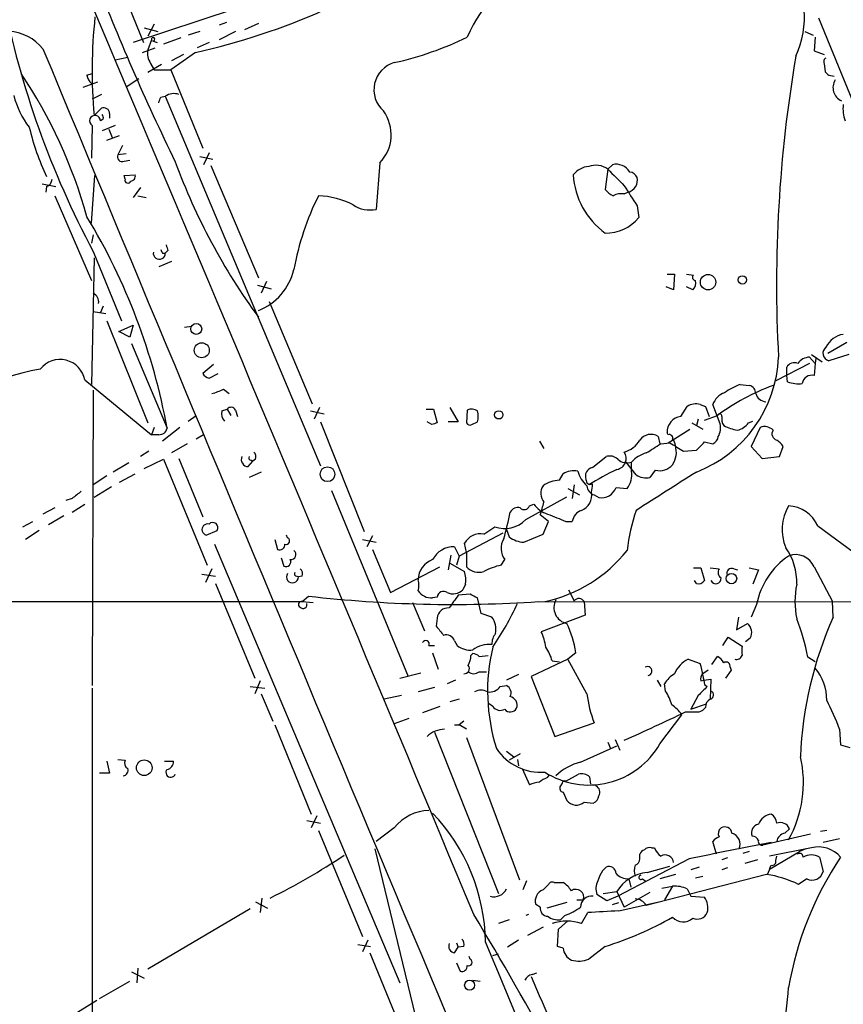
# Model space of a CAD drawing. Extents: x 14 to 1061, y 6 to 872.
# Drawn here: x 533 to 610, y 655 to 746 of the extents above; entities that cross this region are included whole.
import ezdxf

# ---------------------------------------------------------------- set-up
doc = ezdxf.new("R2010")
doc.units = 0
doc.header["$MEASUREMENT"] = 0
doc.layers.add('MAIN', color=5, linetype='CONTINUOUS')

msp = doc.modelspace()

# ---------------------------------------------------------------- linework, layer by layer
at = {"layer": 'MAIN'}
for p, q in [((535.432, 767.1647), (544.7453, 743.8813)), ((556.26, 748.03), (543.814, 743.8813)), ((607.3987, 746.1673), (611.378, 736.4307)), ((544.83, 745.236), (546.1, 744.8973)), ((545.7613, 745.5747), (545.1687, 744.474)), ((549.9947, 744.8973), (548.894, 744.5587)), ((552.45, 745.744), (551.7727, 745.49)), ((553.2967, 744.8973), (551.7727, 744.1353)), ((555.4133, 745.6593), (554.1433, 745.0667)), ((606.1287, 744.8973), (606.8907, 744.5587)), ((545.5073, 744.1353), (545.1687, 743.204)), ((545.592, 744.0507), (546.0153, 743.8813)), ((548.2167, 744.3047), (546.608, 743.712)), ((607.06, 744.3893), (606.9753, 743.1193)), ((544.6607, 742.95), (545.846, 743.3733)), ((550.8413, 743.8813), (549.7407, 743.3733)), ((606.9753, 743.1193), (607.9067, 742.7807)), ((542.1207, 742.2727), (543.306, 742.5267)), ((549.5713, 742.95), (547.2853, 741.3413)), ((548.4707, 742.7807), (547.37, 742.188)), ((546.4387, 741.8493), (545.1687, 741.0873)), ((545.4227, 741.934), (545.7613, 741.3413)), ((545.7613, 741.3413), (547.2853, 741.3413)), ((547.2853, 741.3413), (550.2487, 734.06)), ((607.9067, 741.934), (607.9913, 741.172)), ((539.496, 740.8333), (540.004, 741.0027)), ((544.322, 740.4947), (543.1367, 739.7327)), ((608.33, 740.8333), (608.838, 740.7487)), ((539.1573, 739.7327), (540.512, 740.2407)), ((540.8507, 739.0553), (540.004, 738.632)), ((546.354, 738.8013), (546.7773, 738.886)), ((546.7773, 738.886), (561.1707, 704.596)), ((540.1733, 737.108), (540.8507, 737.7853)), ((541.02, 736.7693), (540.766, 736.6)), ((541.6127, 737.2773), (541.6127, 736.854)), ((540.004, 736.1767), (539.9193, 733.1287)), ((542.1207, 736.1767), (540.9353, 735.6687)), ((541.528, 735.838), (541.8667, 735.076)), ((541.3587, 734.822), (542.544, 735.2453)), ((542.798, 734.314), (542.3747, 733.4673)), ((543.1367, 733.552), (542.3747, 733.4673)), ((549.9947, 733.298), (551.18, 733.044)), ((550.8413, 733.6367), (550.3333, 732.536)), ((542.9673, 732.8747), (543.4753, 732.9593)), ((551.0107, 732.4513), (555.4133, 722.0373)), ((566.674, 732.7053), (566.3353, 728.3873)), ((587.8407, 732.1127), (587.5867, 730.25)), ((587.8407, 732.1127), (588.264, 732.536)), ((539.9193, 727.1173), (540.258, 731.52)), ((542.9673, 731.52), (543.9833, 731.6047)), ((543.052, 731.1813), (542.9673, 731.52)), ((535.3473, 730.758), (536.6173, 730.504)), ((535.7707, 730.504), (535.686, 729.996)), ((544.4913, 730.4193), (543.814, 729.488)), ((536.5327, 729.6573), (539.9193, 721.7833)), ((544.2373, 729.6573), (544.9993, 729.488)), ((589.3647, 729.8267), (589.7033, 729.996)), ((590.55, 728.726), (590.7193, 727.6253)), ((540.0887, 726.0167), (539.9193, 725.2547)), ((540.1733, 723.9), (539.9193, 712.1313)), ((540.0887, 724.4927), (542.7133, 718.058)), ((546.5233, 724.3233), (546.7773, 724.3233)), ((547.0313, 724.5773), (546.7773, 724.3233)), ((547.37, 723.5613), (546.1847, 723.0533)), ((593.344, 722.376), (594.0213, 722.376)), ((594.0213, 722.376), (593.9367, 720.9367)), ((595.122, 722.376), (595.7993, 722.2913)), ((555.3287, 721.36), (556.5987, 721.0213)), ((556.1753, 721.6987), (555.6673, 720.598)), ((593.9367, 720.9367), (593.2593, 721.1907)), ((595.7147, 720.9367), (595.122, 721.1907)), ((541.02, 719.4127), (540.766, 718.82)), ((556.4293, 719.836), (560.4087, 710.3533)), ((540.0887, 718.9047), (541.274, 718.7353)), ((541.3587, 718.058), (545.1687, 708.5753)), ((542.4593, 717.042), (543.814, 717.6347)), ((543.814, 717.6347), (543.4753, 716.534)), ((548.5553, 717.4653), (549.2327, 717.55)), ((543.4753, 716.534), (542.4593, 717.042)), ((543.6447, 715.9413), (546.9467, 708.0673)), ((610.0233, 716.026), (608.2453, 715.01)), ((606.7213, 714.9253), (607.7373, 714.248)), ((610.1927, 714.9253), (608.33, 714.3327)), ((551.2647, 713.994), (550.2487, 713.1473)), ((606.552, 714.0787), (603.4193, 712.47)), ((606.552, 714.6713), (607.06, 714.0787)), ((607.06, 714.0787), (606.9753, 712.978)), ((607.1447, 714.5867), (607.06, 714.0787)), ((550.8413, 712.724), (551.688, 713.1473)), ((604.4353, 712.978), (604.4353, 713.74)), ((604.52, 712.3853), (604.4353, 712.978)), ((539.3267, 712.5547), (545.5073, 707.4747)), ((600.1173, 712.1313), (600.964, 712.0467)), ((540.0887, 711.6233), (540.004, 684.1913)), ((552.196, 711.708), (552.704, 711.2847)), ((596.392, 710.2687), (596.9, 710.0993)), ((598.2547, 708.4907), (597.5773, 710.2687)), ((548.894, 708.7447), (549.656, 709.2527)), ((552.0267, 709.676), (552.5347, 709.8453)), ((552.5347, 709.8453), (552.8733, 709.2527)), ((553.2967, 709.7607), (553.466, 709.168)), ((560.2393, 709.676), (561.5093, 709.422)), ((561.086, 710.0147), (560.578, 708.914)), ((570.992, 709.8453), (571.6693, 709.8453)), ((571.6693, 709.8453), (572.008, 708.5753)), ((573.1933, 710.0147), (573.9553, 708.66)), ((574.802, 709.7607), (574.7173, 708.5753)), ((594.614, 709.168), (595.2067, 710.0993)), ((596.8153, 708.8293), (598.0007, 709.2527)), ((596.9, 710.0993), (597.2387, 709.168)), ((561.1707, 708.66), (565.2347, 698.5)), ((571.5, 708.406), (571.0767, 708.66)), ((573.9553, 708.66), (573.024, 708.66)), ((575.2253, 708.406), (575.7333, 708.66)), ((595.63, 708.5753), (596.646, 707.9827)), ((596.2227, 708.914), (596.0533, 708.3213)), ((600.8793, 708.5753), (601.3027, 708.7447)), ((545.7613, 708.152), (545.5073, 707.4747)), ((546.1847, 707.4747), (545.5073, 707.4747)), ((548.132, 708.152), (546.5233, 706.882)), ((550.3333, 707.4747), (549.656, 707.0513)), ((593.4287, 707.4747), (593.344, 707.644)), ((593.4287, 706.7127), (595.4607, 707.9827)), ((601.98, 708.152), (601.1333, 706.374)), ((548.8093, 706.628), (547.37, 705.7813)), ((581.4907, 706.882), (581.914, 706.2047)), ((592.4973, 707.3053), (592.6667, 706.628)), ((592.7513, 706.628), (593.598, 706.7127)), ((596.8153, 706.7973), (597.5773, 706.628)), ((545.2533, 705.9507), (544.4913, 705.4427)), ((594.868, 705.9507), (596.0533, 706.0353)), ((601.1333, 706.374), (602.1493, 705.2733)), ((603.758, 705.4427), (604.0967, 706.374)), ((543.3907, 704.85), (541.9513, 704.0033)), ((544.83, 704.342), (546.608, 705.1887)), ((546.608, 705.1887), (550.672, 695.3673)), ((548.0473, 705.2733), (550.2487, 699.8547)), ((554.482, 704.5113), (554.9053, 705.0193)), ((554.736, 705.104), (554.9053, 705.0193)), ((555.1593, 705.1887), (554.9053, 705.0193)), ((586.4013, 704.4267), (587.6713, 705.4427)), ((590.4653, 703.7493), (589.534, 704.9347)), ((590.042, 704.088), (590.042, 704.9347)), ((602.1493, 705.2733), (603.758, 705.4427)), ((542.544, 703.072), (543.9833, 703.834)), ((555.6673, 704.0033), (554.5667, 703.4953)), ((583.3533, 703.2413), (583.692, 703.834)), ((592.2433, 704.1727), (591.7353, 703.4953)), ((541.3587, 703.6647), (540.0887, 702.818)), ((541.782, 702.6487), (540.1733, 701.6327)), ((562.1867, 702.31), (569.2987, 685.038)), ((584.1153, 702.4793), (585.216, 701.8867)), ((584.708, 702.818), (584.5387, 701.548)), ((588.6027, 702.564), (589.6187, 702.4793)), ((538.1413, 701.548), (537.5487, 701.3787)), ((538.1413, 700.278), (539.3267, 701.04)), ((580.2207, 699.6007), (584.0307, 701.7173)), ((580.5593, 700.8707), (580.9827, 701.04)), ((586.5707, 701.8867), (586.994, 701.6327)), ((536.5327, 700.7013), (535.432, 700.1087)), ((533.5693, 698.9233), (534.5007, 699.4313)), ((537.3793, 699.9393), (535.94, 699.0927)), ((582.3373, 699.4313), (581.5753, 700.024)), ((581.8293, 698.246), (582.3373, 699.4313)), ((583.946, 699.4313), (584.5387, 699.4313)), ((535.0933, 698.5847), (533.8233, 697.738)), ((550.5873, 698.1613), (551.6033, 698.5847)), ((578.104, 698.3307), (574.04, 696.214)), ((576.326, 698.246), (577.342, 698.9233)), ((578.4427, 698.6693), (578.6967, 697.992)), ((607.314, 699.008), (612.14, 695.452)), ((556.9373, 697.738), (557.1913, 696.8067)), ((558.1227, 697.9073), (558.038, 698.1613)), ((565.0653, 697.738), (566.3353, 697.484)), ((565.9967, 698.0767), (565.4887, 697.0607)), ((574.7173, 696.5527), (574.548, 697.3993)), ((580.0513, 697.484), (581.8293, 698.246)), ((551.3493, 697.3147), (568.5367, 656.59)), ((565.9967, 696.8067), (567.69, 692.8273)), ((573.6167, 697.0607), (574.04, 696.214)), ((574.7173, 696.5527), (574.7173, 695.198)), ((557.53, 696.0447), (557.784, 695.2827)), ((573.278, 696.2987), (573.024, 694.944)), ((573.1933, 695.5367), (574.548, 694.7747)), ((574.04, 696.214), (573.786, 695.3673)), ((577.9347, 695.3673), (578.2733, 695.8753)), ((551.0953, 695.0287), (550.5027, 693.7587)), ((567.69, 692.8273), (572.262, 695.198)), ((595.7993, 695.1133), (596.4767, 695.1133)), ((596.4767, 695.1133), (596.8153, 693.928)), ((597.3233, 695.1133), (598.17, 695.0287)), ((599.5247, 695.0287), (599.8633, 694.944)), ((600.964, 695.1133), (601.8107, 694.944)), ((601.8107, 694.944), (601.3027, 693.5893)), ((606.9753, 695.198), (608.6687, 691.9807)), ((550.164, 694.5207), (551.434, 694.3513)), ((558.9693, 694.3513), (559.1387, 694.2667)), ((559.4773, 694.3513), (559.1387, 694.2667)), ((596.0533, 693.674), (595.884, 693.928)), ((551.434, 693.674), (555.0747, 684.8687)), ((574.6327, 693.5893), (574.3787, 693.0813)), ((584.2, 693.0813), (584.708, 692.0653)), ((524.6793, 691.9807), (559.4773, 691.9807)), ((559.4773, 691.9807), (560.07, 692.4887)), ((559.4773, 691.9807), (560.4933, 691.896)), ((569.722, 691.896), (570.8227, 689.2713)), ((572.008, 692.404), (571.5847, 692.3193)), ((575.056, 692.658), (573.9553, 692.5733)), ((576.072, 690.88), (575.7333, 692.3193)), ((581.406, 691.9807), (679.8733, 691.896)), ((585.6393, 691.9807), (585.724, 690.7107)), ((608.7533, 690.5413), (608.6687, 691.9807)), ((601.6413, 691.7267), (601.1333, 690.5413)), ((572.008, 690.4567), (571.9233, 689.6947)), ((577.088, 690.5413), (576.072, 690.88)), ((585.724, 690.7107), (581.66, 689.1867)), ((599.948, 690.5413), (599.7787, 689.356)), ((599.7787, 689.356), (600.7947, 689.9487)), ((573.6167, 688.34), (573.8707, 687.9167)), ((598.5087, 687.9167), (599.0167, 688.6787)), ((599.0167, 688.6787), (600.2867, 687.832)), ((601.0487, 688.594), (600.6253, 688.2553)), ((571.246, 687.9167), (571.754, 687.9167)), ((571.5847, 687.2393), (572.0927, 685.7153)), ((575.1407, 686.9853), (575.31, 687.1547)), ((575.9027, 686.9007), (576.7493, 686.9853)), ((584.1153, 686.6467), (580.7287, 685.038)), ((582.676, 686.4773), (583.3533, 686.3927)), ((584.8773, 687.2393), (584.1153, 686.6467)), ((585.8933, 683.4293), (584.1153, 686.6467)), ((595.2913, 686.6467), (596.392, 686.2233)), ((597.4927, 686.1387), (598.0007, 686.9007)), ((607.06, 686.3927), (606.3827, 686.816)), ((597.154, 685.6307), (596.646, 685.292)), ((599.2707, 685.6307), (598.7627, 684.8687)), ((599.186, 685.8847), (599.2707, 685.6307)), ((555.5827, 684.6147), (555.0747, 683.4293)), ((568.5367, 684.8687), (570.484, 685.3767)), ((573.7013, 684.6993), (572.9393, 684.3607)), ((575.9027, 685.4613), (576.58, 685.4613)), ((579.5433, 685.2073), (578.4427, 684.6993)), ((580.7287, 685.038), (582.93, 679.45)), ((592.4127, 684.6993), (592.7513, 684.1067)), ((596.4767, 684.6147), (596.7307, 684.6993)), ((596.7307, 684.6993), (597.408, 684.784)), ((597.408, 684.784), (597.3233, 682.9213)), ((540.004, 683.9373), (540.004, 554.3973)), ((554.6513, 684.1067), (556.006, 683.9373)), ((571.754, 684.022), (570.23, 683.5987)), ((577.85, 684.1067), (578.4427, 684.1913)), ((593.1747, 683.6833), (593.09, 684.3607)), ((596.8153, 684.276), (597.0693, 684.1067)), ((555.6673, 683.4293), (556.768, 680.8893)), ((568.706, 683.26), (567.0973, 682.9213)), ((574.04, 682.9213), (573.1933, 682.6673)), ((596.2227, 683.26), (595.5453, 681.99)), ((572.262, 682.244), (570.6533, 681.6513)), ((577.1727, 682.244), (576.834, 682.498)), ((595.5453, 681.99), (596.9847, 682.498)), ((569.3833, 681.1433), (568.0287, 680.6353)), ((592.6667, 678.7727), (594.6987, 681.482)), ((595.0373, 681.736), (596.3073, 681.736)), ((556.9373, 680.5507), (560.324, 672.2533)), ((573.6167, 680.5507), (574.04, 680.5507)), ((574.4633, 680.8893), (574.04, 680.5507)), ((574.7173, 680.1273), (574.04, 680.5507)), ((582.93, 679.45), (586.5707, 680.72)), ((609.346, 680.1273), (609.4307, 678.688)), ((571.754, 679.8733), (577.6807, 664.8873)), ((574.7173, 679.3653), (579.628, 666.1573)), ((588.518, 679.196), (588.9413, 678.18)), ((585.3007, 677.0793), (588.6873, 678.6033)), ((587.8407, 678.942), (588.0947, 678.3493)), ((609.4307, 678.688), (610.2773, 678.434)), ((542.3747, 677.3333), (543.052, 677.2487)), ((578.4427, 678.0953), (579.12, 677.5873)), ((579.7127, 677.8413), (578.6967, 677.2487)), ((579.4587, 677.3333), (579.5433, 676.7407)), ((541.3587, 677.164), (541.6127, 676.0633)), ((546.6927, 677.164), (547.5393, 677.164)), ((579.882, 676.4867), (580.5593, 674.9627)), ((541.6127, 676.0633), (540.6813, 676.0633)), ((582.2527, 675.64), (582.422, 675.894)), ((583.946, 675.3013), (585.1313, 675.9787)), ((586.1473, 675.7247), (586.232, 675.0473)), ((583.6073, 675.132), (583.438, 674.878)), ((583.692, 674.2853), (584.0307, 673.5233)), ((585.6393, 673.354), (586.486, 673.2693)), ((560.832, 672.084), (560.324, 670.9833)), ((559.9007, 671.6607), (561.1707, 671.4067)), ((568.0287, 670.9833), (566.3353, 669.7133)), ((604.266, 670.4753), (604.6893, 670.8987)), ((561.0013, 670.7293), (565.0653, 660.908)), ((606.6367, 670.3907), (602.234, 669.3747)), ((608.1607, 670.7293), (607.568, 670.6447)), ((609.346, 669.9673), (607.822, 669.6287)), ((570.23, 652.526), (566.2507, 669.036)), ((591.9047, 669.1207), (592.1587, 669.1207)), ((597.916, 668.528), (597.5773, 669.7133)), ((606.7213, 669.1207), (602.8267, 668.3587)), ((606.2133, 669.036), (605.6207, 668.782)), ((606.2133, 669.036), (605.6207, 668.782)), ((590.804, 668.1047), (590.804, 668.528)), ((598.932, 668.1893), (598.424, 668.02)), ((600.964, 668.782), (600.3713, 668.6127)), ((602.9113, 667.1733), (605.6207, 668.782)), ((603.4193, 667.9353), (603.504, 668.3587)), ((607.4833, 668.274), (607.822, 666.9193)), ((587.3327, 667.004), (587.6713, 667.3427)), ((595.376, 668.1047), (588.772, 664.6333)), ((591.4813, 666.8347), (593.598, 667.4273)), ((596.3073, 667.3427), (595.5453, 667.0887)), ((598.932, 667.258), (598.424, 667.0887)), ((601.726, 668.02), (600.5407, 667.6813)), ((602.5727, 666.6653), (591.3967, 663.7867)), ((594.106, 666.6653), (592.6667, 666.242)), ((595.9687, 666.3267), (596.646, 666.496)), ((580.3053, 666.0727), (579.9667, 665.226)), ((581.8293, 665.226), (582.3373, 665.734)), ((582.8453, 665.9033), (583.692, 665.9033)), ((589.788, 666.242), (589.9573, 665.48)), ((591.058, 666.242), (591.3967, 665.988)), ((592.836, 665.3953), (593.852, 665.5647)), ((593.852, 665.5647), (593.09, 664.2947)), ((606.298, 666.242), (605.536, 665.734)), ((555.752, 664.464), (555.5827, 663.1093)), ((587.756, 664.21), (586.8247, 664.8027)), ((587.4173, 664.8873), (588.6873, 665.0567)), ((588.772, 664.6333), (587.756, 664.21)), ((588.6873, 665.0567), (589.3647, 663.6173)), ((591.7353, 664.972), (589.3647, 663.6173)), ((595.2067, 665.3107), (595.5453, 664.6333)), ((595.5453, 664.6333), (596.8153, 664.5487)), ((555.1593, 664.1253), (556.26, 663.5327)), ((581.5753, 663.6173), (581.152, 663.8713)), ((584.0307, 664.0407), (582.168, 663.5327)), ((584.962, 664.2947), (585.5547, 664.2947)), ((588.264, 663.8713), (588.8567, 664.0407)), ((588.8567, 663.2787), (592.582, 664.1253)), ((554.6513, 663.448), (545.1687, 657.86)), ((580.4747, 662.94), (580.2207, 662.8553)), ((583.8613, 662.8553), (583.438, 662.432)), ((585.3853, 662.0933), (585.978, 663.1093)), ((578.6967, 662.432), (577.6807, 662.0933)), ((581.8293, 661.7547), (580.39, 660.9927)), ((583.2687, 661.5853), (584.1153, 662.3473)), ((583.184, 659.9767), (583.2687, 661.5853)), ((564.642, 660.146), (565.8273, 659.9767)), ((565.5733, 660.5693), (565.0653, 659.4687)), ((573.6167, 659.384), (573.9553, 659.892)), ((573.786, 660.3153), (573.9553, 659.892)), ((574.4633, 659.9767), (573.9553, 659.892)), ((579.5433, 660.5693), (578.5273, 659.892)), ((583.692, 659.8073), (583.184, 659.9767)), ((587.5867, 659.9767), (586.0627, 658.7913)), ((565.7427, 659.384), (569.976, 649.1393)), ((575.056, 658.7913), (574.9713, 659.0453)), ((577.1727, 659.13), (577.6807, 659.2993)), ((573.786, 658.4527), (574.1247, 657.6907)), ((543.6447, 657.606), (544.83, 657.0133)), ((544.2373, 657.9447), (544.1527, 656.59)), ((580.8133, 657.352), (581.2367, 657.5213)), ((540.6813, 655.1507), (543.4753, 656.7593)), ((575.31, 656.844), (575.9873, 656.7593)), ((534.2467, 651.1713), (540.4273, 654.9813))]:
    msp.add_line(p, q, dxfattribs=at)
for centre, radius in [((597.141, 721.6313), 0.7152), ((600.3251, 721.845), 0.3821), ((549.656, 717.2961), 0.5065), ((550.165, 715.3113), 0.6984), ((577.7191, 709.3143), 0.3821), ((561.8306, 703.8071), 0.6858), ((599.3093, 694.1147), 0.4838), ((544.8247, 676.5552), 0.7257), ((575.0136, 656.3784), 0.4627)]:
    msp.add_circle(centre, radius, dxfattribs=at)
for centre, radius, start, end in [((-16738.6457, -6550.8995), 18756.7448, 22.61889497, 23.00777688), ((587.1852, 739.0836), 13.472, 114.608293, 156.806826), ((597.6849, 746.1767), 8.3921, 334.858834, 36.450424), ((748.9958, 830.7256), 223.8479, 201.052016, 205.945091), ((615.602, 764.7054), 85.553, 191.297481, 208.036405), ((535.5957, 805.3263), 63.9228, 282.628731, 293.998592), ((585.8314, 741.2575), 45.8463, 173.745775, 185.19289), ((531.9794, 740.529), 4.42, 38.635717, 133.933912), ((545.6512, 744.1947), 0.1557, 247.651892, 202.430182), ((561.603, 771.24), 29.9195, 282.401834, 296.177349), ((23286.8293, 10191.7683), 24635.3374, 202.5527347, 202.86844925), ((546.7766, 742.8652), 1.6432, 168.101285, 214.519837), ((729.4238, 721.4473), 125.9329, 170.32509, 183.08437), ((608.2452, 742.1034), 0.3785, 116.551512, 206.585359), ((568.7678, 739.4926), 2.632, 106.308706, 228.175732), ((495.8319, 715.7299), 45.2778, 15.342664, 33.929498), ((541.1236, 741.2389), 1.6774, 193.993164, 224.113543), ((692.8356, 825.6776), 119.7487, 224.885409, 225.114592), ((610.0996, 739.7043), 1.3723, 149.051997, 244.79821), ((540.5483, 740.9403), 8.0697, 194.127167, 217.683745), ((419.2619, 780.8748), 133.8752, 341.453843, 341.683013), ((547.5815, 737.7011), 1.432, 71.018478, 124.165015), ((541.0623, 737.2773), 0.5503, 0, 112.613458), ((612.816, 737.7004), 3.1598, 172.295838, 200.380321), ((540.2613, 736.6109), 0.5048, 358.762776, 239.349694), ((540.554, 736.8963), 0.483, 344.755286, 37.859376), ((564.004, 735.3176), 3.7353, 315.625833, 36.344381), ((556.7444, 741.3841), 23.2137, 193.392589, 205.377158), ((542.7725, 733.2725), 0.4429, 153.909317, 296.090683), ((602.9063, 753.078), 58.808, 200.181016, 216.138423), ((586.203, 730.3612), 2.0104, 94.001756, 141.791071), ((586.7199, 730.6173), 1.8688, 53.148498, 110.589776), ((969.6024, 1112.3503), 538.816, 224.885401, 225.114584), ((588.62, 731.1325), 1.4479, 30.101205, 104.232987), ((543.5412, 731.4729), 0.4613, 272.335786, 16.600508), ((591.8882, 732.0581), 7.279, 183.571179, 233.776038), ((589.4799, 731.0776), 1.1044, 281.670099, 14.316838), ((589.7667, 731.0119), 0.8534, 23.389884, 82.864991), ((535.4682, 731.2601), 0.8143, 291.805329, 354.446932), ((543.306, 731.0967), 0.2678, 161.578587, 341.558284), ((1055.6384, 1025.9861), 551.9699, 212.355399, 212.584579), ((582.8487, 718.5648), 24.5021, 153.081896, 170.04806), ((560.572, 721.4888), 8.1798, 63.524226, 86.991557), ((589.1537, 731.4785), 1.9912, 218.095812, 246.153792), ((589.1109, 728.2175), 1.6291, 81.037247, 117.895808), ((565.785, 731.1385), 2.8057, 236.064688, 281.311134), ((490.2606, 697.8), 57.6084, 10.266426, 31.278251), ((587.6681, 730.1375), 3.9523, 268.819887, 320.533728), ((673.939, 767.1538), 133.8593, 198.316987, 198.546184), ((546.2225, 724.3077), 0.5549, 169.587108, 1.610632), ((631.1236, 766.8226), 94.6752, 206.443694, 206.672849), ((553.3542, 724.1097), 5.5189, 291.906862, 346.264651), ((595.9748, 722.0676), 0.2843, 128.11535, 268.770838), ((595.1912, 721.5552), 0.8103, 310.244663, 16.350433), ((539.7438, 719.8056), 0.8642, 350.750235, 66.478436), ((609.9998, 714.6761), 2.1353, 98.486052, 154.282167), ((608.5204, 715.0312), 0.724, 127.868736, 254.752516), ((537.0152, 712.0942), 2.357, 11.267025, 141.212252), ((591.7501, 715.1324), 11.9321, 291.139592, 357.785332), ((605.1126, 713.4014), 0.7572, 63.431565, 153.438333), ((606.5943, 713.2742), 1.3977, 91.734215, 144.86022), ((539.6171, 689.4524), 24.5234, 100.428871, 132.701031), ((551.1806, 713.8254), 1.1525, 216.041628, 252.877899), ((606.7713, 712.0968), 0.9045, 76.965501, 172.427124), ((610.4608, 692.391), 20.9659, 110.363143, 126.462871), ((602.0945, 706.6564), 5.821, 109.856629, 125.939303), ((600.8158, 711.3199), 0.7418, 357.279935, 78.474956), ((605.5783, 715.3486), 3.1466, 250.346543, 275.405114), ((549.1132, 718.0814), 7.0798, 286.258101, 295.812955), ((599.2567, 709.6898), 1.7764, 109.012253, 160.980598), ((602.6211, 711.6354), 1.1207, 198.23609, 263.178751), ((595.9687, 708.9987), 1.3386, 71.566405, 124.696778), ((552.9297, 709.422), 0.938, 164.289525, 226.222366), ((552.8899, 709.5711), 0.4487, 24.989129, 142.333315), ((575.1979, 708.9511), 0.9012, 53.550995, 116.058953), ((574.2522, 709.168), 1.5658, 341.068631, 18.931369), ((598.2123, 709.2103), 0.2158, 348.700477, 168.66924), ((614.0815, 581.4833), 133.8752, 108.317001, 108.54617), ((575.056, 708.7449), 0.3788, 206.598874, 296.54476), ((594.8027, 707.7196), 1.4607, 97.422783, 182.966812), ((596.6876, 708.1098), 1.6127, 330.075766, 13.661417), ((599.5669, 708.9562), 1.1624, 169.501163, 213.109008), ((599.5251, 709.5059), 1.6431, 281.878242, 325.50333), ((546.2199, 708.2156), 0.7418, 267.279935, 348.467387), ((591.826, 706.259), 1.2431, 57.316005, 145.298725), ((593.5274, 707.1501), 0.3393, 343.071082, 106.912762), ((600.5417, 712.0502), 4.2073, 242.412332, 260.720815), ((602.3743, 707.0995), 1.124, 45.270346, 110.537549), ((603.6839, 707.5593), 0.6193, 146.851266, 253.112893), ((588.739, 708.1756), 2.3929, 285.158305, 329.654281), ((380.406, 1044.8433), 399.3496, 301.893081, 302.122271), ((784.7328, 1023.8313), 370.2657, 238.921647, 239.15083), ((593.149, 706.3993), 0.9588, 3.551733, 42.844497), ((405.9593, 896.8912), 269.3728, 314.885409, 315.114622), ((597.2752, 707.3838), 0.8139, 291.787031, 354.465227), ((602.7846, 705.6546), 1.4964, 28.735138, 61.264862), ((554.5668, 705.4004), 0.6292, 340.338213, 47.731211), ((588.5014, 705.2826), 1.042, 280.276814, 34.050001), ((592.136, 703.0912), 2.7899, 105.366796, 138.640197), ((592.0738, 705.8419), 2.1237, 326.854664, 16.883749), ((554.4961, 705.1746), 0.6634, 156.162913, 268.782227), ((554.736, 705.3157), 0.2116, 143.124688, 270), ((588.0099, 704.3982), 1.098, 46.047932, 107.961359), ((589.6186, 706.1199), 1.2585, 227.724474, 289.658724), ((592.6169, 705.7906), 1.6605, 256.997366, 318.056131), ((584.6852, 702.2767), 1.8471, 78.713185, 122.528529), ((587.7379, 704.8279), 2.7911, 195.372688, 228.631387), ((586.5674, 703.6274), 0.8164, 101.739374, 201.665869), ((599.7836, 680.9102), 25.8499, 115.420587, 122.058998), ((587.9203, 703.7863), 2.1431, 322.419998, 8.093049), ((1482.2442, -694.7509), 1655.8525, 122.3565973, 122.5857841), ((583.3745, 700.6378), 2.6036, 90.466543, 126.404679), ((586.232, 703.2922), 0.4247, 175.434686, 293.492649), ((584.4527, 702.7333), 1.9559, 342.363579, 4.968472), ((591.3968, 705.1046), 1.6445, 235.499193, 281.87843), ((707.8919, 490.2088), 271.0711, 128.542738, 128.771917), ((582.9196, 702.0295), 1.2977, 147.157336, 219.201802), ((584.8247, 701.8585), 1.5185, 291.665478, 10.710518), ((586.8282, 702.787), 0.9364, 183.287417, 254.038635), ((587.2362, 703.0694), 1.457, 260.431005, 339.703087), ((583.0144, 702.479), 2.4897, 215.308944, 252.185102), ((285.4362, 785.2869), 308.169, 343.938095, 344.16729), ((546.7101, 706.7194), 32.7117, 344.218279, 348.64342), ((579.5291, 699.8689), 0.8524, 77.561596, 151.318192), ((580.0936, 700.9977), 0.4826, 217.888519, 344.745922), ((752.4406, 1123.073), 455.9196, 248.081654, 248.310848), ((585.8507, 699.1988), 1.3324, 110.443811, 169.950919), ((607.5338, 694.6095), 18.0392, 161.118191, 173.274892), ((608.334, 698.6719), 4.3293, 149.476345, 203.062002), ((604.4716, 697.7754), 3.0982, 23.443852, 87.537759), ((550.7075, 698.671), 0.5237, 75.196851, 256.730662), ((551.1917, 698.8416), 0.4852, 328.029665, 136.2274), ((578.2504, 701.5183), 2.7494, 250.707003, 315.77659), ((557.9957, 697.611), 0.3224, 246.799076, 66.799076), ((576.0162, 696.6063), 1.6687, 79.300828, 151.625757), ((579.6733, 696.9117), 1.7419, 148.465336, 216.512018), ((580.1938, 699.924), 2.4442, 232.228022, 266.657629), ((557.3758, 697.2664), 0.4953, 248.132005, 5.59663), ((558.4351, 696.343), 0.4713, 262.882523, 53.523965), ((573.5107, 694.9081), 2.1552, 87.180874, 153.335081), ((579.1438, 705.0629), 13.3901, 282.310532, 321.47057), ((599.8842, 693.7903), 5.4862, 357.900356, 35.4981), ((557.9788, 695.6806), 0.443, 243.915005, 26.073378), ((572.2718, 693.9516), 2.0427, 109.655522, 178.28596), ((608.6074, 690.3485), 7.1011, 124.310179, 168.808904), ((605.2739, 694.5019), 1.8382, 22.251122, 111.34879), ((558.9693, 694.563), 0.2116, 143.124688, 270), ((558.8846, 694.563), 0.6294, 340.344339, 47.723862), ((571.6657, 693.973), 2.9917, 352.631261, 15.543691), ((575.8604, 696.2736), 1.5696, 223.257415, 287.256247), ((579.4525, 688.7671), 6.7725, 102.950736, 117.493557), ((598.6587, 694.6861), 0.5968, 144.96787, 237.641471), ((599.33, 694.6307), 0.4431, 63.932306, 206.067694), ((558.5792, 694.2815), 0.5597, 144.651542, 358.484755), ((568.7904, 693.5047), 1.5266, 340.563296, 19.436704), ((596.265, 694.3089), 0.6693, 251.559637, 325.310261), ((597.8529, 694.131), 0.4891, 204.526375, 5.985704), ((571.5, 693.8432), 1.5263, 213.684862, 273.181288), ((572.5975, 692.3432), 0.5926, 54.775902, 174.111434), ((573.4806, 693.9653), 1.2602, 244.56148, 315.453316), ((612.8388, 691.9806), 7.6433, 167.850008, 192.14926), ((559.3927, 691.7267), 0.2677, 71.578587, 251.558284), ((573.542, 810.0008), 118.2818, 263.459963, 273.812138), ((869.8733, 480.319), 364.1694, 144.349108, 144.578278), ((490.7046, 523.1337), 189.3506, 63.316974, 63.546117), ((584.348, 691.4303), 1.5151, 151.640337, 257.91211), ((585.1432, 691.6877), 0.5762, 30.566385, 139.053554), ((559.573, 691.6969), 0.3471, 220.232481, 19.244084), ((573.0239, 690.3721), 1.0194, 85.228424, 175.239626), ((551.8902, 704.6436), 30.4087, 326.245185, 335.039451), ((575.3523, 689.3559), 2.1019, 350.729485, 34.331205), ((590.2297, 684.124), 16.3758, 9.461747, 22.429045), ((640.9274, 676.1353), 35.252, 155.879482, 177.639369), ((783.9521, 858.6334), 271.1024, 218.54687, 218.776037), ((576.7745, 686.968), 5.3657, 8.351034, 24.424689), ((575.4557, 685.7823), 9.5336, 8.790849, 25.914076), ((600.1013, 689.1175), 1.0824, 331.0765, 50.164609), ((570.9496, 688.0437), 0.3224, 336.806076, 156.799076), ((572.8477, 688.0719), 0.8145, 19.220322, 107.654085), ((578.4631, 688.1073), 1.3792, 138.715594, 184.407945), ((575.0651, 689.3187), 1.8418, 229.571465, 277.641309), ((576.8401, 685.5036), 2.51, 84.331882, 127.560659), ((593.9676, 683.6473), 17.2881, 166.281181, 197.845629), ((578.4551, 685.2808), 4.3872, 15.826461, 34.208402), ((811.9865, 687.4086), 211.7002, 179.885408, 180.114564), ((572.8838, 687.1005), 2.2598, 332.413275, 357.077961), ((575.2504, 686.1972), 0.9594, 47.162672, 86.438195), ((596.5246, 684.2178), 2.724, 116.919671, 156.775172), ((597.2808, 685.5883), 1.4969, 28.737847, 61.253601), ((599.7903, 687.1314), 0.5175, 249.523017, 343.599837), ((574.5225, 685.7577), 0.4694, 262.755391, 39.13056), ((591.5237, 685.5319), 0.4114, 275.901842, 120.966145), ((593.4918, 684.9744), 3.1577, 2.691875, 23.297943), ((598.805, 685.9779), 0.3922, 346.254272, 122.672898), ((603.462, 682.7775), 4.6991, 0.721844, 40.03194), ((575.3947, 686.1388), 0.8468, 233.136869, 306.863132), ((596.0945, 682.2875), 3.6504, 124.606903, 145.393097), ((597.0692, 684.8264), 0.6292, 132.268789, 199.661787), ((808.3766, 727.0185), 215.8358, 191.192712, 191.421926), ((576.072, 682.6459), 1.1221, 58.115856, 121.884144), ((576.8615, 684.7763), 1.1939, 260.512432, 325.886681), ((578.104, 683.514), 0.7573, 333.431565, 63.431565), ((589.5434, 681.2156), 4.3904, 15.83085, 34.198608), ((808.3083, 472.046), 299.3187, 134.888779, 135.117975), ((597.2523, 683.3149), 0.4, 280.225404, 67.089212), ((578.5774, 682.3556), 0.8447, 340.576145, 76.031208), ((597.7038, 684.9429), 11.9071, 187.303055, 200.772255), ((597.6831, 682.2228), 0.7857, 117.253168, 184.635856), ((579.3017, 668.5976), 32.1806, 20.994637, 26.261842), ((577.8649, 682.7319), 0.8469, 215.178252, 298.831838), ((578.796, 682.3912), 0.659, 217.508153, 331.295863), ((591.6925, 679.4069), 3.6528, 34.616288, 55.389367), ((595.9683, 682.8372), 1.1522, 287.110772, 323.960562), ((492.9954, 894.8304), 236.2663, 294.071993, 295.58779), ((572.69, 677.8672), 2.2601, 90.119149, 135.54675), ((581.6294, 681.0696), 4.9355, 213.447619, 274.291237), ((586.0808, 682.5486), 7.5915, 237.471559, 330.17302), ((595.277, 675.1461), 10.7102, 330.564993, 13.175335), ((542.8233, 676.3174), 0.5115, 276.66796, 19.327577), ((543.5601, 676.9947), 0.5681, 153.43946, 243.425927), ((547.2854, 676.1141), 0.4445, 139.634972, 342.262204), ((546.7984, 677.1288), 0.7417, 281.532613, 2.720065), ((586.5158, 672.1996), 5.0287, 103.98291, 134.125016), ((582.6583, 674.0124), 1.6774, 103.993164, 134.113543), ((585.3428, 674.6656), 1.33, 52.779434, 99.15), ((581.6061, 672.9588), 2.2608, 92.925809, 117.581727), ((583.7626, 674.6663), 0.3875, 146.88812, 259.502061), ((583.819, 675.132), 0.2116, 53.124688, 180), ((586.4494, 674.2985), 0.6483, 327.138401, 63.367756), ((586.1836, 674.0253), 0.8142, 291.80141, 354.460259), ((584.9172, 674.2198), 1.1274, 218.155799, 309.828996), ((571.3306, 668.4012), 4.1917, 91.156477, 141.97444), ((558.8038, 660.1017), 17.694, 0.965984, 43.752924), ((603.218, 670.7508), 1.5188, 98.404855, 157.908573), ((602.4034, 671.322), 1.1039, 4.400696, 57.530798), ((598.7203, 670.4669), 0.6418, 126.419912, 210.965288), ((598.678, 670.3907), 0.6826, 7.11981, 119.750087), ((601.9766, 670.5227), 0.8163, 101.725631, 201.668461), ((603.8427, 670.5601), 0.9118, 21.799076, 111.80491), ((598.5087, 669.036), 1.1516, 107.103826, 143.975919), ((599.0359, 669.4459), 1.0778, 337.646756, 72.762042), ((601.2065, 669.5787), 0.6428, 19.948836, 88.974741), ((604.393, 669.5863), 0.898, 98.130102, 171.869898), ((591.6931, 668.5276), 0.6297, 70.365149, 137.709785), ((593.9787, 669.9247), 1.9897, 203.83384, 231.91135), ((980.1915, -1236.1606), 1942.7582, 101.1953439, 101.4245234), ((602.1351, 669.6991), 0.3391, 163.045081, 286.954919), ((607.39, 666.5021), 2.7026, 40.967145, 104.325211), ((529.8015, 718.4001), 60.1885, 296.347465, 303.90073), ((591.5234, 668.2319), 0.778, 112.371722, 157.628278), ((593.1511, 667.6766), 0.7906, 6.492238, 120.375892), ((635.8256, 650.7375), 31.6894, 146.400346, 170.135122), ((605.5995, 668.2528), 0.3605, 3.372062, 130.228891), ((606.7213, 666.8176), 1.6437, 62.38108, 117.61892), ((587.9394, 666.7359), 0.6634, 1.217773, 113.837087), ((591.8618, 667.004), 1.5658, 161.068631, 198.931369), ((590.2274, 668.069), 0.5777, 285.388205, 3.542927), ((391.1646, 751.7585), 227.9693, 338.082818, 338.312015), ((603.0948, 667.8365), 0.3392, 253.066164, 16.933836), ((592.7073, 663.9986), 6.1578, 150.786699, 160.316509), ((589.7132, 667.7044), 1.4643, 220.676841, 272.928059), ((591.7857, 663.272), 3.5756, 94.883538, 150.057758), ((590.9128, 666.3811), 0.201, 96.88465, 316.229162), ((600.7452, 655.6702), 11.1459, 64.54355, 80.563115), ((606.7678, 667.2381), 1.1013, 244.749589, 343.174189), ((582.6759, 665.5647), 0.3786, 63.421413, 153.434949), ((582.3803, 663.8296), 2.4537, 32.315026, 57.684974), ((588.3579, 665.3384), 1.6241, 153.119403, 199.259412), ((594.0208, 662.7256), 2.8441, 65.356977, 93.402541), ((577.2661, 665.9048), 1.3181, 254.718576, 333.209445), ((582.2014, 664.1933), 1.0977, 109.814985, 197.058213), ((584.8708, 664.5444), 0.728, 339.942263, 124.925612), ((586.3297, 663.6163), 1.0289, 81.262728, 179.944319), ((595.2725, 663.5344), 1.8464, 346.689295, 33.32256), ((582.302, 663.5045), 0.7355, 171.176833, 266.156387), ((581.8851, 668.3287), 5.8192, 289.852385, 305.940797), ((590.3606, 663.1776), 1.2019, 30.450317, 89.041743), ((322.5329, 509.6583), 295.693, 25.334352, 31.223726), ((583.325, 664.2798), 1.8513, 234.604076, 273.499497), ((599.6005, 456.1591), 207.3981, 92.969411, 93.766062), ((578.5309, 689.5173), 30.8975, 287.04315, 299.727056), ((594.8239, 663.5362), 1.2913, 221.178829, 313.616283), ((596.1379, 663.5328), 1.0232, 245.566705, 335.549094), ((584.0306, 658.337), 3.9931, 70.168291, 109.83036), ((573.7066, 660.0137), 0.6361, 160.052295, 261.874993), ((573.8708, 660.1884), 0.6292, 340.338213, 47.731211), ((-9511.6221, -3550.7928), 10931.8003, 22.42846982, 22.65765265), ((585.0402, 659.9266), 1.3534, 185.056838, 244.334263), ((574.3092, 658.1503), 0.4952, 248.127696, 5.609274), ((574.929, 658.495), 0.3224, 246.799076, 66.799076), ((585.13, 661.1902), 2.5738, 254.773191, 291.246241), ((580.8918, 656.5419), 0.8139, 95.534773, 158.212969), ((720.6175, 715.6971), 151.6338, 202.69918, 210.430922), ((572.9449, 658.189), 31.7243, 323.688615, 356.345143)]:
    msp.add_arc(centre, radius, start, end, dxfattribs=at)

doc.saveas('drawing.dxf')
